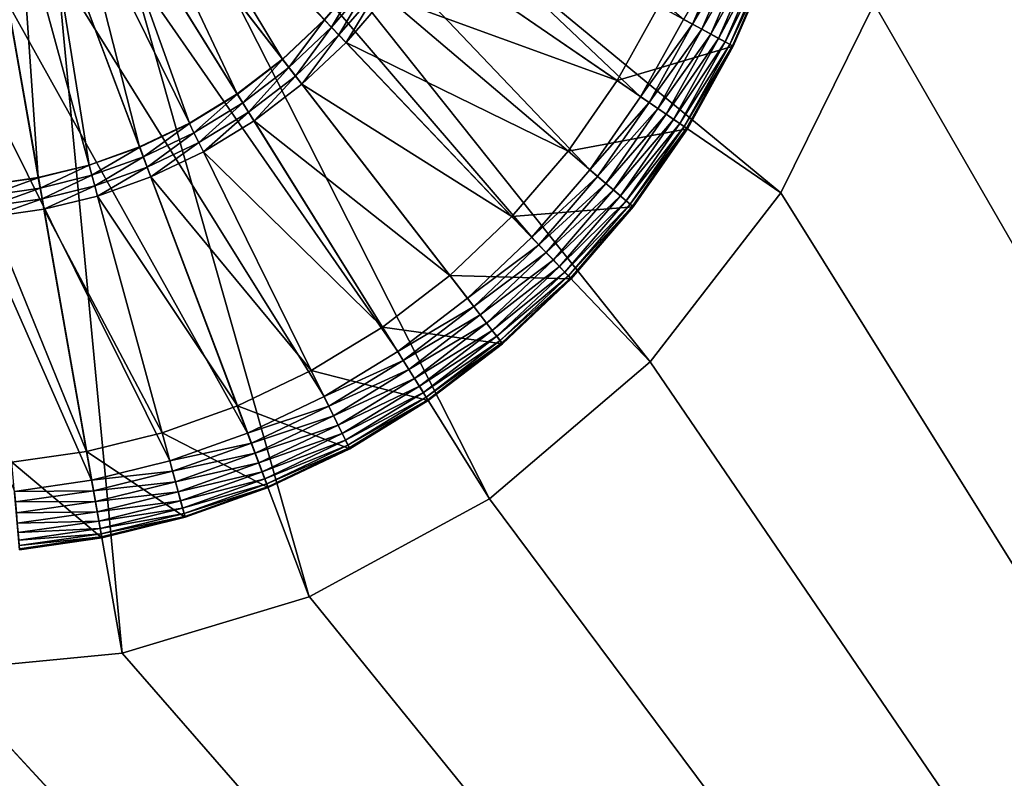
# Model space of a CAD drawing. Units: metres. Extents: x 2.67 to 3.08, y -3.44 to -1.43.
# Drawn here: x 3.02 to 3.03, y -3.37 to -3.36 of the extents above; entities that cross this region are included whole.
import ezdxf

# ---------------------------------------------------------------- set-up
doc = ezdxf.new("R2010")
doc.units = ezdxf.units.M
doc.header["$MEASUREMENT"] = 0
doc.layers.add('FCX 501', color=7, linetype='Continuous', true_color=0x8a086e)

# ---------------------------------------------------------------- blocks, each defined once
blk = doc.blocks.new('2dfe3da4-838d-4c16-9ddd-f8d332957434')
at = {"layer": 'FCX 501', "color": 0}
for points in [[(10.424, 104.602, 187.264), (18.25, 114.554, 187.264), (15.026, 116.224, 187.264)], [(15.026, 116.224, 196.264), (18.25, 114.554, 187.264), (18.25, 114.554, 196.264)], [(15.026, 116.224, 196.264), (15.026, 116.224, 187.264), (18.25, 114.554, 187.264)], [(11.409, 104.091, 187.264), (18.25, 114.554, 187.264), (10.424, 104.602, 187.264)], [(11.409, 104.091, 187.264), (21.128, 112.216, 187.264), (18.25, 114.554, 187.264)], [(18.25, 114.554, 196.264), (21.128, 112.216, 187.264), (21.128, 112.216, 196.264)], [(18.25, 114.554, 196.264), (18.25, 114.554, 187.264), (21.128, 112.216, 187.264)], [(15.674, 113.555, 195.811), (14.263, 114.299, 195.632), (14.229, 114.213, 195.811)], [(15.716, 113.638, 195.632), (14.283, 114.349, 195.446), (14.263, 114.299, 195.632)], [(14.263, 114.299, 195.632), (15.674, 113.555, 195.811), (15.716, 113.638, 195.632)], [(14.289, 114.364, 195.264), (14.283, 114.349, 195.446), (15.741, 113.685, 195.446)], [(14.283, 114.349, 195.446), (15.716, 113.638, 195.632), (15.741, 113.685, 195.446)], [(14.289, 114.364, 195.264), (15.741, 113.685, 195.446), (15.749, 113.7, 195.264)], [(14.289, 114.364, 191.264), (15.749, 113.7, 195.264), (15.749, 113.7, 191.264)], [(14.289, 114.364, 191.264), (14.289, 114.364, 195.264), (15.749, 113.7, 195.264)], [(15.06, 112.368, 191.264), (14.289, 114.364, 191.264), (15.749, 113.7, 191.264)], [(15.541, 113.298, 196.101), (14.182, 114.092, 195.971), (14.123, 113.943, 196.101)], [(15.614, 113.44, 195.971), (14.229, 114.213, 195.811), (14.182, 114.092, 195.971)], [(14.182, 114.092, 195.971), (15.541, 113.298, 196.101), (15.614, 113.44, 195.971)], [(14.229, 114.213, 195.811), (15.614, 113.44, 195.971), (15.674, 113.555, 195.811)], [(15.458, 113.139, 196.194), (14.123, 113.943, 196.101), (14.057, 113.777, 196.194)], [(14.123, 113.943, 196.101), (15.458, 113.139, 196.194), (15.541, 113.298, 196.101)], [(15.373, 112.974, 196.248), (14.057, 113.777, 196.194), (13.988, 113.604, 196.248)], [(14.057, 113.777, 196.194), (15.373, 112.974, 196.248), (15.458, 113.139, 196.194)], [(15.289, 112.812, 196.264), (15.373, 112.974, 196.248), (13.988, 113.604, 196.248)], [(15.06, 112.368, 191.264), (15.749, 113.7, 191.264), (16.334, 111.624, 191.264)], [(17.066, 112.743, 195.811), (15.716, 113.638, 195.632), (15.674, 113.555, 195.811)], [(17.117, 112.821, 195.632), (15.741, 113.685, 195.446), (15.716, 113.638, 195.632)], [(15.716, 113.638, 195.632), (17.066, 112.743, 195.811), (17.117, 112.821, 195.632)], [(15.749, 113.7, 195.264), (15.741, 113.685, 195.446), (17.146, 112.866, 195.446)], [(15.741, 113.685, 195.446), (17.117, 112.821, 195.632), (17.146, 112.866, 195.446)], [(15.749, 113.7, 195.264), (17.146, 112.866, 195.446), (17.155, 112.88, 195.264)], [(15.749, 113.7, 191.264), (17.155, 112.88, 195.264), (17.155, 112.88, 191.264)], [(15.749, 113.7, 191.264), (15.749, 113.7, 195.264), (17.155, 112.88, 195.264)], [(16.334, 111.624, 191.264), (15.749, 113.7, 191.264), (17.155, 112.88, 191.264)], [(16.907, 112.501, 196.101), (15.614, 113.44, 195.971), (15.541, 113.298, 196.101)], [(16.995, 112.634, 195.971), (15.674, 113.555, 195.811), (15.614, 113.44, 195.971)], [(15.614, 113.44, 195.971), (16.907, 112.501, 196.101), (16.995, 112.634, 195.971)], [(15.674, 113.555, 195.811), (16.995, 112.634, 195.971), (17.066, 112.743, 195.811)], [(16.809, 112.351, 196.194), (15.541, 113.298, 196.101), (15.458, 113.139, 196.194)], [(15.541, 113.298, 196.101), (16.809, 112.351, 196.194), (16.907, 112.501, 196.101)], [(16.708, 112.195, 196.248), (15.458, 113.139, 196.194), (15.373, 112.974, 196.248)], [(15.458, 113.139, 196.194), (16.708, 112.195, 196.248), (16.809, 112.351, 196.194)], [(16.608, 112.043, 196.264), (15.373, 112.974, 196.248), (15.289, 112.812, 196.264)], [(16.608, 112.043, 196.264), (16.708, 112.195, 196.248), (15.373, 112.974, 196.248)], [(15.289, 112.812, 196.264), (-3.245, 90.033, 196.264), (16.608, 112.043, 196.264)], [(16.334, 111.624, 191.264), (17.155, 112.88, 191.264), (17.539, 110.745, 191.264)], [(18.3, 111.682, 195.971), (17.066, 112.743, 195.811), (16.995, 112.634, 195.971)], [(18.382, 111.783, 195.811), (17.117, 112.821, 195.632), (17.066, 112.743, 195.811)], [(17.066, 112.743, 195.811), (18.3, 111.682, 195.971), (18.382, 111.783, 195.811)], [(18.44, 111.855, 195.632), (17.146, 112.866, 195.446), (17.117, 112.821, 195.632)], [(17.117, 112.821, 195.632), (18.382, 111.783, 195.811), (18.44, 111.855, 195.632)], [(17.155, 112.88, 195.264), (17.146, 112.866, 195.446), (18.474, 111.896, 195.446)], [(17.146, 112.866, 195.446), (18.44, 111.855, 195.632), (18.474, 111.896, 195.446)], [(17.155, 112.88, 195.264), (18.474, 111.896, 195.446), (18.485, 111.909, 195.264)], [(17.155, 112.88, 191.264), (18.485, 111.909, 195.264), (18.485, 111.909, 191.264)], [(17.155, 112.88, 191.264), (17.155, 112.88, 195.264), (18.485, 111.909, 195.264)], [(17.539, 110.745, 191.264), (17.155, 112.88, 191.264), (18.485, 111.909, 191.264)], [(18.199, 111.558, 196.101), (16.995, 112.634, 195.971), (16.907, 112.501, 196.101)], [(16.995, 112.634, 195.971), (18.199, 111.558, 196.101), (18.3, 111.682, 195.971)], [(18.086, 111.419, 196.194), (16.907, 112.501, 196.101), (16.809, 112.351, 196.194)], [(16.907, 112.501, 196.101), (18.086, 111.419, 196.194), (18.199, 111.558, 196.101)], [(14.036, 108.109, 193.564), (15.06, 112.368, 193.564), (16.334, 111.624, 193.564)], [(16.334, 111.624, 191.264), (15.06, 112.368, 193.564), (15.06, 112.368, 191.264)], [(16.334, 111.624, 191.264), (16.334, 111.624, 193.564), (15.06, 112.368, 193.564)], [(17.969, 111.274, 196.248), (16.809, 112.351, 196.194), (16.708, 112.195, 196.248)], [(16.809, 112.351, 196.194), (17.969, 111.274, 196.248), (18.086, 111.419, 196.194)], [(12.289, 103.377, 187.264), (21.128, 112.216, 187.264), (11.409, 104.091, 187.264)], [(12.289, 103.377, 187.264), (23.466, 109.337, 187.264), (21.128, 112.216, 187.264)], [(17.854, 111.133, 196.264), (16.708, 112.195, 196.248), (16.608, 112.043, 196.264)], [(17.854, 111.133, 196.264), (17.969, 111.274, 196.248), (16.708, 112.195, 196.248)], [(21.128, 112.216, 196.264), (23.466, 109.337, 187.264), (23.466, 109.337, 196.264)], [(21.128, 112.216, 196.264), (21.128, 112.216, 187.264), (23.466, 109.337, 187.264)], [(16.608, 112.043, 196.264), (-3.245, 90.033, 196.264), (17.854, 111.133, 196.264)], [(17.539, 110.745, 191.264), (18.485, 111.909, 191.264), (18.653, 109.741, 191.264)], [(19.664, 110.752, 195.632), (18.474, 111.896, 195.446), (18.44, 111.855, 195.632)], [(18.485, 111.909, 195.264), (18.474, 111.896, 195.446), (19.702, 110.79, 195.446)], [(18.474, 111.896, 195.446), (19.664, 110.752, 195.632), (19.702, 110.79, 195.446)], [(18.485, 111.909, 195.264), (19.702, 110.79, 195.446), (19.714, 110.801, 195.264)], [(18.485, 111.909, 191.264), (19.714, 110.801, 195.264), (19.714, 110.801, 191.264)], [(18.485, 111.909, 191.264), (18.485, 111.909, 195.264), (19.714, 110.801, 195.264)], [(18.653, 109.741, 191.264), (18.485, 111.909, 191.264), (19.714, 110.801, 191.264)], [(19.506, 110.594, 195.971), (18.382, 111.783, 195.811), (18.3, 111.682, 195.971)], [(19.598, 110.686, 195.811), (18.44, 111.855, 195.632), (18.382, 111.783, 195.811)], [(18.382, 111.783, 195.811), (19.506, 110.594, 195.971), (19.598, 110.686, 195.811)], [(18.44, 111.855, 195.632), (19.598, 110.686, 195.811), (19.664, 110.752, 195.632)], [(14.036, 108.109, 193.564), (16.334, 111.624, 193.564), (14.892, 107.484, 193.564)], [(14.892, 107.484, 193.564), (16.334, 111.624, 193.564), (17.539, 110.745, 193.564)], [(17.539, 110.745, 191.264), (16.334, 111.624, 193.564), (16.334, 111.624, 191.264)], [(17.539, 110.745, 191.264), (17.539, 110.745, 193.564), (16.334, 111.624, 193.564)], [(19.267, 110.355, 196.194), (18.199, 111.558, 196.101), (18.086, 111.419, 196.194)], [(19.393, 110.481, 196.101), (18.3, 111.682, 195.971), (18.199, 111.558, 196.101)], [(18.199, 111.558, 196.101), (19.267, 110.355, 196.194), (19.393, 110.481, 196.101)], [(18.3, 111.682, 195.971), (19.393, 110.481, 196.101), (19.506, 110.594, 195.971)], [(19.135, 110.223, 196.248), (18.086, 111.419, 196.194), (17.969, 111.274, 196.248)], [(18.086, 111.419, 196.194), (19.135, 110.223, 196.248), (19.267, 110.355, 196.194)], [(19.006, 110.094, 196.264), (17.969, 111.274, 196.248), (17.854, 111.133, 196.264)], [(19.006, 110.094, 196.264), (19.135, 110.223, 196.248), (17.969, 111.274, 196.248)], [(17.854, 111.133, 196.264), (-3.245, 90.033, 196.264), (19.006, 110.094, 196.264)], [(14.892, 107.484, 193.564), (17.539, 110.745, 193.564), (15.683, 106.771, 193.564)], [(15.683, 106.771, 193.564), (17.539, 110.745, 193.564), (18.653, 109.741, 193.564)], [(18.653, 109.741, 191.264), (17.539, 110.745, 193.564), (17.539, 110.745, 191.264)], [(18.653, 109.741, 191.264), (18.653, 109.741, 193.564), (17.539, 110.745, 193.564)], [(18.653, 109.741, 191.264), (19.714, 110.801, 191.264), (19.657, 108.627, 191.264)], [(20.695, 109.47, 195.811), (19.664, 110.752, 195.632), (19.598, 110.686, 195.811)], [(19.657, 108.627, 191.264), (19.714, 110.801, 191.264), (20.821, 109.572, 191.264)], [(20.767, 109.528, 195.632), (19.702, 110.79, 195.446), (19.664, 110.752, 195.632)], [(19.664, 110.752, 195.632), (20.695, 109.47, 195.811), (20.767, 109.528, 195.632)], [(19.714, 110.801, 195.264), (19.702, 110.79, 195.446), (20.808, 109.562, 195.446)], [(19.702, 110.79, 195.446), (20.767, 109.528, 195.632), (20.808, 109.562, 195.446)], [(19.714, 110.801, 195.264), (20.808, 109.562, 195.446), (20.821, 109.572, 195.264)], [(19.714, 110.801, 191.264), (20.821, 109.572, 195.264), (20.821, 109.572, 191.264)], [(19.714, 110.801, 191.264), (19.714, 110.801, 195.264), (20.821, 109.572, 195.264)], [(20.47, 109.287, 196.101), (19.506, 110.594, 195.971), (19.393, 110.481, 196.101)], [(20.594, 109.388, 195.971), (19.598, 110.686, 195.811), (19.506, 110.594, 195.971)], [(19.506, 110.594, 195.971), (20.47, 109.287, 196.101), (20.594, 109.388, 195.971)], [(19.598, 110.686, 195.811), (20.594, 109.388, 195.971), (20.695, 109.47, 195.811)], [(20.331, 109.174, 196.194), (19.393, 110.481, 196.101), (19.267, 110.355, 196.194)], [(19.393, 110.481, 196.101), (20.331, 109.174, 196.194), (20.47, 109.287, 196.101)], [(20.045, 108.942, 196.264), (19.135, 110.223, 196.248), (19.006, 110.094, 196.264)], [(20.186, 109.057, 196.248), (19.267, 110.355, 196.194), (19.135, 110.223, 196.248)], [(20.045, 108.942, 196.264), (20.186, 109.057, 196.248), (19.135, 110.223, 196.248)], [(19.267, 110.355, 196.194), (20.186, 109.057, 196.248), (20.331, 109.174, 196.194)], [(19.006, 110.094, 196.264), (-3.245, 90.033, 196.264), (20.045, 108.942, 196.264)], [(15.683, 106.771, 193.564), (18.653, 109.741, 193.564), (16.396, 105.98, 193.564)], [(16.396, 105.98, 193.564), (18.653, 109.741, 193.564), (19.657, 108.627, 193.564)], [(19.657, 108.627, 191.264), (18.653, 109.741, 193.564), (18.653, 109.741, 191.264)], [(19.657, 108.627, 191.264), (19.657, 108.627, 193.564), (18.653, 109.741, 193.564)], [(19.657, 108.627, 191.264), (20.821, 109.572, 191.264), (20.536, 107.422, 191.264)], [(20.536, 107.422, 191.264), (20.821, 109.572, 191.264), (21.792, 108.243, 191.264)], [(21.733, 108.205, 195.632), (20.808, 109.562, 195.446), (20.767, 109.528, 195.632)], [(20.821, 109.572, 195.264), (20.808, 109.562, 195.446), (21.778, 108.234, 195.446)], [(20.808, 109.562, 195.446), (21.733, 108.205, 195.632), (21.778, 108.234, 195.446)], [(20.821, 109.572, 195.264), (21.778, 108.234, 195.446), (21.792, 108.243, 195.264)], [(20.821, 109.572, 191.264), (21.792, 108.243, 195.264), (21.792, 108.243, 191.264)], [(20.821, 109.572, 191.264), (20.821, 109.572, 195.264), (21.792, 108.243, 195.264)], [(21.413, 107.995, 196.101), (20.594, 109.388, 195.971), (20.47, 109.287, 196.101)], [(21.547, 108.083, 195.971), (20.695, 109.47, 195.811), (20.594, 109.388, 195.971)], [(20.594, 109.388, 195.971), (21.413, 107.995, 196.101), (21.547, 108.083, 195.971)], [(21.655, 108.154, 195.811), (20.767, 109.528, 195.632), (20.695, 109.47, 195.811)], [(20.695, 109.47, 195.811), (21.547, 108.083, 195.971), (21.655, 108.154, 195.811)], [(20.767, 109.528, 195.632), (21.655, 108.154, 195.811), (21.733, 108.205, 195.632)], [(13.003, 102.497, 187.264), (23.466, 109.337, 187.264), (12.289, 103.377, 187.264)], [(13.003, 102.497, 187.264), (25.136, 106.113, 187.264), (23.466, 109.337, 187.264)], [(21.263, 107.897, 196.194), (20.47, 109.287, 196.101), (20.331, 109.174, 196.194)], [(20.47, 109.287, 196.101), (21.263, 107.897, 196.194), (21.413, 107.995, 196.101)], [(23.466, 109.337, 196.264), (25.136, 106.113, 187.264), (25.136, 106.113, 196.264)], [(23.466, 109.337, 196.264), (23.466, 109.337, 187.264), (25.136, 106.113, 187.264)], [(20.955, 107.696, 196.264), (20.186, 109.057, 196.248), (20.045, 108.942, 196.264)], [(21.107, 107.795, 196.248), (20.331, 109.174, 196.194), (20.186, 109.057, 196.248)], [(20.955, 107.696, 196.264), (21.107, 107.795, 196.248), (20.186, 109.057, 196.248)], [(20.331, 109.174, 196.194), (21.107, 107.795, 196.248), (21.263, 107.897, 196.194)], [(20.045, 108.942, 196.264), (-3.245, 90.033, 196.264), (20.955, 107.696, 196.264)], [(16.396, 105.98, 193.564), (19.657, 108.627, 193.564), (17.021, 105.124, 193.564)], [(17.021, 105.124, 193.564), (19.657, 108.627, 193.564), (20.536, 107.422, 193.564)], [(20.536, 107.422, 191.264), (19.657, 108.627, 193.564), (19.657, 108.627, 191.264)], [(20.536, 107.422, 191.264), (20.536, 107.422, 193.564), (19.657, 108.627, 193.564)], [(20.536, 107.422, 191.264), (21.792, 108.243, 191.264), (21.28, 106.147, 191.264)], [(21.28, 106.147, 191.264), (21.792, 108.243, 191.264), (22.612, 106.836, 191.264)], [(22.468, 106.762, 195.811), (21.733, 108.205, 195.632), (21.655, 108.154, 195.811)], [(22.55, 106.804, 195.632), (21.778, 108.234, 195.446), (21.733, 108.205, 195.632)], [(21.733, 108.205, 195.632), (22.468, 106.762, 195.811), (22.55, 106.804, 195.632)], [(21.792, 108.243, 195.264), (21.778, 108.234, 195.446), (22.598, 106.829, 195.446)], [(21.778, 108.234, 195.446), (22.55, 106.804, 195.632), (22.598, 106.829, 195.446)], [(21.792, 108.243, 195.264), (22.598, 106.829, 195.446), (22.612, 106.836, 195.264)], [(21.792, 108.243, 191.264), (22.612, 106.836, 195.264), (22.612, 106.836, 191.264)], [(21.792, 108.243, 191.264), (21.792, 108.243, 195.264), (22.612, 106.836, 195.264)], [(22.21, 106.628, 196.101), (21.547, 108.083, 195.971), (21.413, 107.995, 196.101)], [(22.352, 106.702, 195.971), (21.655, 108.154, 195.811), (21.547, 108.083, 195.971)], [(21.547, 108.083, 195.971), (22.21, 106.628, 196.101), (22.352, 106.702, 195.971)], [(21.655, 108.154, 195.811), (22.352, 106.702, 195.971), (22.468, 106.762, 195.811)], [(21.886, 106.461, 196.248), (21.263, 107.897, 196.194), (21.107, 107.795, 196.248)], [(22.051, 106.546, 196.194), (21.413, 107.995, 196.101), (21.263, 107.897, 196.194)], [(21.263, 107.897, 196.194), (21.886, 106.461, 196.248), (22.051, 106.546, 196.194)], [(21.413, 107.995, 196.101), (22.051, 106.546, 196.194), (22.21, 106.628, 196.101)], [(20.955, 107.696, 196.264), (-3.245, 90.033, 196.264), (21.724, 106.377, 196.264)], [(21.724, 106.377, 196.264), (21.107, 107.795, 196.248), (20.955, 107.696, 196.264)], [(21.724, 106.377, 196.264), (21.886, 106.461, 196.248), (21.107, 107.795, 196.248)], [(14.777, 107.343, 193.548), (14.892, 107.484, 193.564), (15.683, 106.771, 193.564)], [(17.021, 105.124, 193.564), (20.536, 107.422, 193.564), (17.549, 104.219, 193.564)], [(17.549, 104.219, 193.564), (20.536, 107.422, 193.564), (21.28, 106.147, 193.564)], [(21.28, 106.147, 191.264), (20.536, 107.422, 193.564), (20.536, 107.422, 191.264)], [(21.28, 106.147, 191.264), (21.28, 106.147, 193.564), (20.536, 107.422, 193.564)], [(15.423, 106.511, 193.494), (14.547, 107.06, 193.401), (14.66, 107.199, 193.494)], [(15.555, 106.642, 193.548), (14.66, 107.199, 193.494), (14.777, 107.343, 193.548)], [(14.66, 107.199, 193.494), (15.555, 106.642, 193.548), (15.423, 106.511, 193.494)], [(14.777, 107.343, 193.548), (15.683, 106.771, 193.564), (15.555, 106.642, 193.548)], [(15.296, 106.384, 193.401), (14.545, 107.057, 193.399), (14.547, 107.06, 193.401)], [(15.296, 106.384, 193.401), (15.294, 106.382, 193.399), (14.545, 107.057, 193.399)], [(14.547, 107.06, 193.401), (15.423, 106.511, 193.494), (15.296, 106.384, 193.401)], [(15.555, 106.642, 193.548), (15.683, 106.771, 193.564), (16.396, 105.98, 193.564)], [(21.28, 106.147, 191.264), (22.612, 106.836, 191.264), (21.882, 104.825, 191.264)], [(21.882, 104.825, 191.264), (22.612, 106.836, 191.264), (23.276, 105.377, 191.264)], [(22.855, 105.211, 196.101), (22.352, 106.702, 195.971), (22.21, 106.628, 196.101)], [(23.004, 105.269, 195.971), (22.468, 106.762, 195.811), (22.352, 106.702, 195.971)], [(22.352, 106.702, 195.971), (22.855, 105.211, 196.101), (23.004, 105.269, 195.971)], [(23.125, 105.317, 195.811), (22.55, 106.804, 195.632), (22.468, 106.762, 195.811)], [(22.468, 106.762, 195.811), (23.004, 105.269, 195.971), (23.125, 105.317, 195.811)], [(23.211, 105.351, 195.632), (22.598, 106.829, 195.446), (22.55, 106.804, 195.632)], [(22.55, 106.804, 195.632), (23.125, 105.317, 195.811), (23.211, 105.351, 195.632)], [(22.612, 106.836, 195.264), (22.598, 106.829, 195.446), (23.261, 105.371, 195.446)], [(22.598, 106.829, 195.446), (23.211, 105.351, 195.632), (23.261, 105.371, 195.446)], [(22.612, 106.836, 195.264), (23.261, 105.371, 195.446), (23.276, 105.377, 195.264)], [(22.612, 106.836, 191.264), (23.276, 105.377, 195.264), (23.276, 105.377, 191.264)], [(22.612, 106.836, 191.264), (22.612, 106.836, 195.264), (23.276, 105.377, 195.264)], [(16.111, 105.748, 193.494), (15.296, 106.384, 193.401), (15.423, 106.511, 193.494)], [(16.255, 105.865, 193.548), (15.423, 106.511, 193.494), (15.555, 106.642, 193.548)], [(15.423, 106.511, 193.494), (16.255, 105.865, 193.548), (16.111, 105.748, 193.494)], [(15.555, 106.642, 193.548), (16.396, 105.98, 193.564), (16.255, 105.865, 193.548)], [(22.516, 105.076, 196.248), (22.051, 106.546, 196.194), (21.886, 106.461, 196.248)], [(22.689, 105.145, 196.194), (22.21, 106.628, 196.101), (22.051, 106.546, 196.194)], [(22.051, 106.546, 196.194), (22.516, 105.076, 196.248), (22.689, 105.145, 196.194)], [(22.21, 106.628, 196.101), (22.689, 105.145, 196.194), (22.855, 105.211, 196.101)], [(21.724, 106.377, 196.264), (-3.245, 90.033, 196.264), (22.347, 105.009, 196.264)], [(15.969, 105.633, 193.399), (12.113, 103.2, 190.43), (15.294, 106.382, 193.399)], [(15.972, 105.635, 193.401), (15.294, 106.382, 193.399), (15.296, 106.384, 193.401)], [(15.972, 105.635, 193.401), (15.969, 105.633, 193.399), (15.294, 106.382, 193.399)], [(15.296, 106.384, 193.401), (16.111, 105.748, 193.494), (15.972, 105.635, 193.401)], [(22.347, 105.009, 196.264), (21.886, 106.461, 196.248), (21.724, 106.377, 196.264)], [(22.347, 105.009, 196.264), (22.516, 105.076, 196.248), (21.886, 106.461, 196.248)], [(13.514, 101.512, 187.264), (25.136, 106.113, 187.264), (13.003, 102.497, 187.264)], [(13.514, 101.512, 187.264), (26.099, 102.763, 187.264), (25.136, 106.113, 187.264)], [(17.549, 104.219, 193.564), (21.28, 106.147, 193.564), (17.977, 103.279, 193.564)], [(17.977, 103.279, 193.564), (21.28, 106.147, 193.564), (21.882, 104.825, 193.564)], [(21.882, 104.825, 191.264), (21.28, 106.147, 193.564), (21.28, 106.147, 191.264)], [(21.882, 104.825, 191.264), (21.882, 104.825, 193.564), (21.28, 106.147, 193.564)], [(25.136, 106.113, 196.264), (26.099, 102.763, 187.264), (26.099, 102.763, 196.264)], [(25.136, 106.113, 196.264), (25.136, 106.113, 187.264), (26.099, 102.763, 187.264)], [(16.869, 105.025, 193.548), (16.111, 105.748, 193.494), (16.255, 105.865, 193.548)], [(16.255, 105.865, 193.548), (16.396, 105.98, 193.564), (17.021, 105.124, 193.564)], [(16.255, 105.865, 193.548), (17.021, 105.124, 193.564), (16.869, 105.025, 193.548)], [(16.713, 104.923, 193.494), (15.972, 105.635, 193.401), (16.111, 105.748, 193.494)], [(16.111, 105.748, 193.494), (16.869, 105.025, 193.548), (16.713, 104.923, 193.494)], [(15.969, 105.633, 193.399), (12.476, 102.797, 190.43), (12.113, 103.2, 190.43)], [(16.56, 104.823, 193.399), (12.476, 102.797, 190.43), (15.969, 105.633, 193.399)], [(16.563, 104.825, 193.401), (15.969, 105.633, 193.399), (15.972, 105.635, 193.401)], [(16.563, 104.825, 193.401), (16.56, 104.823, 193.399), (15.969, 105.633, 193.399)], [(15.972, 105.635, 193.401), (16.713, 104.923, 193.494), (16.563, 104.825, 193.401)], [(21.882, 104.825, 191.264), (23.276, 105.377, 191.264), (22.34, 103.477, 191.264)], [(22.34, 103.477, 191.264), (23.276, 105.377, 191.264), (23.782, 103.89, 191.264)], [(23.625, 103.845, 195.811), (23.211, 105.351, 195.632), (23.125, 105.317, 195.811)], [(23.715, 103.871, 195.632), (23.261, 105.371, 195.446), (23.211, 105.351, 195.632)], [(23.211, 105.351, 195.632), (23.625, 103.845, 195.811), (23.715, 103.871, 195.632)], [(23.276, 105.377, 195.264), (23.261, 105.371, 195.446), (23.766, 103.886, 195.446)], [(23.261, 105.371, 195.446), (23.715, 103.871, 195.632), (23.766, 103.886, 195.446)], [(23.276, 105.377, 195.264), (23.766, 103.886, 195.446), (23.782, 103.89, 195.264)], [(23.276, 105.377, 191.264), (23.782, 103.89, 195.264), (23.782, 103.89, 191.264)], [(23.276, 105.377, 191.264), (23.276, 105.377, 195.264), (23.782, 103.89, 195.264)], [(23.175, 103.716, 196.194), (22.855, 105.211, 196.101), (22.689, 105.145, 196.194)], [(23.347, 103.766, 196.101), (23.004, 105.269, 195.971), (22.855, 105.211, 196.101)], [(22.855, 105.211, 196.101), (23.175, 103.716, 196.194), (23.347, 103.766, 196.101)], [(23.501, 103.81, 195.971), (23.125, 105.317, 195.811), (23.004, 105.269, 195.971)], [(23.004, 105.269, 195.971), (23.347, 103.766, 196.101), (23.501, 103.81, 195.971)], [(23.125, 105.317, 195.811), (23.501, 103.81, 195.971), (23.625, 103.845, 195.811)], [(22.347, 105.009, 196.264), (-3.245, 90.033, 196.264), (22.821, 103.615, 196.264)], [(17.388, 104.135, 193.548), (16.713, 104.923, 193.494), (16.869, 105.025, 193.548)], [(16.869, 105.025, 193.548), (17.021, 105.124, 193.564), (17.549, 104.219, 193.564)], [(16.869, 105.025, 193.548), (17.549, 104.219, 193.564), (17.388, 104.135, 193.548)], [(22.821, 103.615, 196.264), (22.516, 105.076, 196.248), (22.347, 105.009, 196.264)], [(22.996, 103.665, 196.248), (22.689, 105.145, 196.194), (22.516, 105.076, 196.248)], [(22.821, 103.615, 196.264), (22.996, 103.665, 196.248), (22.516, 105.076, 196.248)], [(22.689, 105.145, 196.194), (22.996, 103.665, 196.248), (23.175, 103.716, 196.194)], [(17.222, 104.049, 193.494), (16.563, 104.825, 193.401), (16.713, 104.923, 193.494)], [(16.713, 104.923, 193.494), (17.388, 104.135, 193.548), (17.222, 104.049, 193.494)], [(16.56, 104.823, 193.399), (12.795, 102.361, 190.43), (12.476, 102.797, 190.43)], [(17.06, 103.966, 193.399), (12.795, 102.361, 190.43), (16.56, 104.823, 193.399)], [(17.063, 103.967, 193.401), (16.56, 104.823, 193.399), (16.563, 104.825, 193.401)], [(17.063, 103.967, 193.401), (17.06, 103.966, 193.399), (16.56, 104.823, 193.399)], [(16.563, 104.825, 193.401), (17.222, 104.049, 193.494), (17.063, 103.967, 193.401)], [(17.977, 103.279, 193.564), (21.882, 104.825, 193.564), (18.302, 102.322, 193.564)], [(18.302, 102.322, 193.564), (21.882, 104.825, 193.564), (22.34, 103.477, 193.564)], [(22.34, 103.477, 191.264), (21.882, 104.825, 193.564), (21.882, 104.825, 191.264)], [(22.34, 103.477, 191.264), (22.34, 103.477, 193.564), (21.882, 104.825, 193.564)], [(17.388, 104.135, 193.548), (17.549, 104.219, 193.564), (17.977, 103.279, 193.564)], [(17.635, 103.144, 193.494), (17.063, 103.967, 193.401), (17.222, 104.049, 193.494)], [(17.808, 103.212, 193.548), (17.222, 104.049, 193.494), (17.388, 104.135, 193.548)], [(17.222, 104.049, 193.494), (17.808, 103.212, 193.548), (17.635, 103.144, 193.494)], [(17.388, 104.135, 193.548), (17.977, 103.279, 193.564), (17.808, 103.212, 193.548)], [(17.06, 103.966, 193.399), (13.064, 101.899, 190.43), (12.795, 102.361, 190.43)], [(17.465, 103.076, 193.399), (13.064, 101.899, 190.43), (17.06, 103.966, 193.399)], [(17.468, 103.078, 193.401), (17.06, 103.966, 193.399), (17.063, 103.967, 193.401)], [(17.468, 103.078, 193.401), (17.465, 103.076, 193.399), (17.06, 103.966, 193.399)], [(17.063, 103.967, 193.401), (17.635, 103.144, 193.494), (17.468, 103.078, 193.401)], [(22.34, 103.477, 191.264), (23.782, 103.89, 191.264), (22.658, 102.126, 191.264)], [(22.658, 102.126, 191.264), (23.782, 103.89, 191.264), (24.133, 102.399, 191.264)], [(23.845, 102.346, 195.971), (23.625, 103.845, 195.811), (23.501, 103.81, 195.971)], [(23.972, 102.369, 195.811), (23.715, 103.871, 195.632), (23.625, 103.845, 195.811)], [(23.625, 103.845, 195.811), (23.845, 102.346, 195.971), (23.972, 102.369, 195.811)], [(24.064, 102.386, 195.632), (23.766, 103.886, 195.446), (23.715, 103.871, 195.632)], [(23.715, 103.871, 195.632), (23.972, 102.369, 195.811), (24.064, 102.386, 195.632)], [(23.782, 103.89, 195.264), (23.766, 103.886, 195.446), (24.116, 102.396, 195.446)], [(23.766, 103.886, 195.446), (24.064, 102.386, 195.632), (24.116, 102.396, 195.446)], [(23.782, 103.89, 195.264), (24.116, 102.396, 195.446), (24.133, 102.399, 195.264)], [(23.782, 103.89, 191.264), (24.133, 102.399, 195.264), (24.133, 102.399, 191.264)], [(23.782, 103.89, 191.264), (23.782, 103.89, 195.264), (24.133, 102.399, 195.264)], [(23.149, 102.217, 196.264), (22.996, 103.665, 196.248), (22.821, 103.615, 196.264)], [(23.328, 102.25, 196.248), (23.175, 103.716, 196.194), (22.996, 103.665, 196.248)], [(23.149, 102.217, 196.264), (23.328, 102.25, 196.248), (22.996, 103.665, 196.248)], [(23.511, 102.284, 196.194), (23.347, 103.766, 196.101), (23.175, 103.716, 196.194)], [(23.175, 103.716, 196.194), (23.328, 102.25, 196.248), (23.511, 102.284, 196.194)], [(23.687, 102.317, 196.101), (23.501, 103.81, 195.971), (23.347, 103.766, 196.101)], [(23.347, 103.766, 196.101), (23.511, 102.284, 196.194), (23.687, 102.317, 196.101)], [(23.501, 103.81, 195.971), (23.687, 102.317, 196.101), (23.845, 102.346, 195.971)], [(22.821, 103.615, 196.264), (-3.245, 90.033, 196.264), (23.149, 102.217, 196.264)], [(18.302, 102.322, 193.564), (22.34, 103.477, 193.564), (18.528, 101.362, 193.564)], [(18.528, 101.362, 193.564), (22.34, 103.477, 193.564), (22.658, 102.126, 193.564)], [(22.658, 102.126, 191.264), (22.34, 103.477, 193.564), (22.34, 103.477, 191.264)], [(22.658, 102.126, 191.264), (22.658, 102.126, 193.564), (22.34, 103.477, 193.564)], [(18.128, 102.272, 193.548), (17.635, 103.144, 193.494), (17.808, 103.212, 193.548)], [(17.808, 103.212, 193.548), (17.977, 103.279, 193.564), (18.302, 102.322, 193.564)], [(17.808, 103.212, 193.548), (18.302, 102.322, 193.564), (18.128, 102.272, 193.548)], [(17.465, 103.076, 193.399), (13.282, 101.42, 190.43), (13.064, 101.899, 190.43)], [(17.773, 102.17, 193.399), (13.282, 101.42, 190.43), (17.465, 103.076, 193.399)], [(17.776, 102.171, 193.401), (17.465, 103.076, 193.399), (17.468, 103.078, 193.401)], [(17.776, 102.171, 193.401), (17.773, 102.17, 193.399), (17.465, 103.076, 193.399)], [(17.949, 102.221, 193.494), (17.468, 103.078, 193.401), (17.635, 103.144, 193.494)], [(17.468, 103.078, 193.401), (17.949, 102.221, 193.494), (17.776, 102.171, 193.401)], [(17.635, 103.144, 193.494), (18.128, 102.272, 193.548), (17.949, 102.221, 193.494)], [(13.808, 100.488, 187.264), (26.099, 102.763, 187.264), (13.514, 101.512, 187.264)], [(13.808, 100.488, 187.264), (26.4, 99.488, 187.264), (26.099, 102.763, 187.264)], [(26.099, 102.763, 196.264), (26.4, 99.488, 187.264), (26.4, 99.488, 196.264)], [(26.099, 102.763, 196.264), (26.099, 102.763, 187.264), (26.4, 99.488, 187.264)], [(18.128, 102.272, 193.548), (18.302, 102.322, 193.564), (18.528, 101.362, 193.564)], [(22.658, 102.126, 191.264), (24.133, 102.399, 191.264), (22.841, 100.791, 191.264)], [(22.841, 100.791, 191.264), (24.133, 102.399, 191.264), (24.335, 100.925, 191.264)], [(23.706, 100.869, 196.194), (23.687, 102.317, 196.101), (23.511, 102.284, 196.194)], [(23.884, 100.885, 196.101), (23.845, 102.346, 195.971), (23.687, 102.317, 196.101)], [(23.687, 102.317, 196.101), (23.706, 100.869, 196.194), (23.884, 100.885, 196.101)], [(24.043, 100.899, 195.971), (23.972, 102.369, 195.811), (23.845, 102.346, 195.971)], [(23.845, 102.346, 195.971), (23.884, 100.885, 196.101), (24.043, 100.899, 195.971)], [(24.173, 100.911, 195.811), (24.064, 102.386, 195.632), (23.972, 102.369, 195.811)], [(23.972, 102.369, 195.811), (24.043, 100.899, 195.971), (24.173, 100.911, 195.811)], [(24.265, 100.919, 195.632), (24.116, 102.396, 195.446), (24.064, 102.386, 195.632)], [(24.064, 102.386, 195.632), (24.173, 100.911, 195.811), (24.265, 100.919, 195.632)], [(24.133, 102.399, 195.264), (24.116, 102.396, 195.446), (24.318, 100.924, 195.446)], [(24.116, 102.396, 195.446), (24.265, 100.919, 195.632), (24.318, 100.924, 195.446)], [(24.133, 102.399, 195.264), (24.318, 100.924, 195.446), (24.335, 100.925, 195.264)], [(24.133, 102.399, 191.264), (24.335, 100.925, 195.264), (24.335, 100.925, 191.264)], [(24.133, 102.399, 191.264), (24.133, 102.399, 195.264), (24.335, 100.925, 195.264)], [(23.149, 102.217, 196.264), (-3.245, 90.033, 196.264), (23.339, 100.836, 196.264)], [(17.773, 102.17, 193.399), (13.448, 100.932, 190.43), (13.282, 101.42, 190.43)], [(17.986, 101.262, 193.399), (13.448, 100.932, 190.43), (17.773, 102.17, 193.399)], [(17.99, 101.262, 193.401), (17.773, 102.17, 193.399), (17.776, 102.171, 193.401)], [(17.99, 101.262, 193.401), (17.986, 101.262, 193.399), (17.773, 102.17, 193.399)], [(18.166, 101.295, 193.494), (17.776, 102.171, 193.401), (17.949, 102.221, 193.494)], [(17.776, 102.171, 193.401), (18.166, 101.295, 193.494), (17.99, 101.262, 193.401)], [(18.349, 101.329, 193.548), (17.949, 102.221, 193.494), (18.128, 102.272, 193.548)], [(17.949, 102.221, 193.494), (18.349, 101.329, 193.548), (18.166, 101.295, 193.494)], [(18.128, 102.272, 193.548), (18.528, 101.362, 193.564), (18.349, 101.329, 193.548)], [(23.339, 100.836, 196.264), (23.328, 102.25, 196.248), (23.149, 102.217, 196.264)], [(23.52, 100.852, 196.248), (23.511, 102.284, 196.194), (23.328, 102.25, 196.248)], [(23.339, 100.836, 196.264), (23.52, 100.852, 196.248), (23.328, 102.25, 196.248)], [(23.511, 102.284, 196.194), (23.52, 100.852, 196.248), (23.706, 100.869, 196.194)], [(18.528, 101.362, 193.564), (22.658, 102.126, 193.564), (18.658, 100.413, 193.564)], [(18.658, 100.413, 193.564), (22.658, 102.126, 193.564), (22.841, 100.791, 193.564)], [(22.841, 100.791, 191.264), (22.658, 102.126, 193.564), (22.658, 102.126, 191.264)], [(22.841, 100.791, 191.264), (22.841, 100.791, 193.564), (22.658, 102.126, 193.564)], [(18.477, 100.397, 193.548), (18.166, 101.295, 193.494), (18.349, 101.329, 193.548)], [(18.349, 101.329, 193.548), (18.528, 101.362, 193.564), (18.658, 100.413, 193.564)], [(18.349, 101.329, 193.548), (18.658, 100.413, 193.564), (18.477, 100.397, 193.548)], [(17.986, 101.262, 193.399), (13.563, 100.443, 190.43), (13.448, 100.932, 190.43)], [(18.11, 100.364, 193.399), (13.563, 100.443, 190.43), (17.986, 101.262, 193.399)], [(18.113, 100.364, 193.401), (17.986, 101.262, 193.399), (17.99, 101.262, 193.401)], [(18.113, 100.364, 193.401), (18.11, 100.364, 193.399), (17.986, 101.262, 193.399)], [(18.292, 100.38, 193.494), (17.99, 101.262, 193.401), (18.166, 101.295, 193.494)], [(17.99, 101.262, 193.401), (18.292, 100.38, 193.494), (18.113, 100.364, 193.401)], [(18.166, 101.295, 193.494), (18.477, 100.397, 193.548), (18.292, 100.38, 193.494)]]:
    blk.add_3dface(points, dxfattribs=at)
blk = doc.blocks.new('bb211ede-66cd-4a78-9899-1d0f2b8a7eeb')
at = {"layer": 'FCX 501', "color": 0}
for points in [[(-209.058, 186.802, 196.264), (79.217, 141.501, 196.264), (158.942, 186.802, 196.264)], [(-209.058, 186.802, -171.736), (158.942, -215.198, -171.736), (-209.058, -215.198, -171.736)], [(158.942, -215.198, -171.736), (-209.058, 186.802, -171.736), (158.942, 186.802, -171.736)], [(158.942, 186.802, 196.264), (69.316, -153.462, 196.264), (72.667, -152.499, 196.264)], [(93.942, 123.802, 196.264), (69.316, -153.462, 196.264), (158.942, 186.802, 196.264)], [(158.942, 186.802, 196.264), (72.667, -152.499, 196.264), (75.942, -152.198, 196.264)], [(158.942, 186.802, 196.264), (75.942, -152.198, 196.264), (79.217, -152.499, 196.264)], [(158.942, 186.802, 196.264), (79.217, -152.499, 196.264), (82.568, -153.462, 196.264)], [(158.942, 186.802, 196.264), (79.217, 141.501, 196.264), (82.568, 140.538, 196.264)], [(158.942, 186.802, 196.264), (82.568, -153.462, 196.264), (85.792, -155.133, 196.264)], [(158.942, 186.802, 196.264), (82.568, 140.538, 196.264), (85.792, 138.867, 196.264)], [(158.942, 186.802, 196.264), (85.792, -155.133, 196.264), (88.67, -157.471, 196.264)], [(158.942, 186.802, 196.264), (85.792, 138.867, 196.264), (88.67, 136.529, 196.264)], [(158.942, 186.802, 196.264), (88.67, 136.529, 196.264), (91.008, 133.651, 196.264)], [(158.942, 186.802, 196.264), (88.67, -157.471, 196.264), (91.008, -160.349, 196.264)], [(92.678, 130.427, 196.264), (158.942, 186.802, 196.264), (91.008, 133.651, 196.264)], [(158.942, 186.802, 196.264), (91.008, -160.349, 196.264), (92.678, -163.573, 196.264)], [(158.942, 186.802, 196.264), (92.678, -163.573, 196.264), (93.641, -166.923, 196.264)], [(93.641, 127.077, 196.264), (158.942, 186.802, 196.264), (92.678, 130.427, 196.264)], [(158.942, 186.802, 196.264), (93.641, -173.474, 196.264), (158.942, -215.198, 196.264)], [(158.942, 186.802, 196.264), (93.942, -170.198, 196.264), (93.641, -173.474, 196.264)], [(158.942, 186.802, 196.264), (93.641, -166.923, 196.264), (93.942, -170.198, 196.264)], [(93.942, 123.802, 196.264), (158.942, 186.802, 196.264), (93.641, 127.077, 196.264)], [(139.942, 169.802, 177.264), (-190.058, -215.198, 177.264), (-190.058, 169.802, 177.264)], [(-190.058, -215.198, 177.264), (139.942, 169.802, 177.264), (139.942, -215.198, 177.264)], [(-190.058, 169.802, -152.736), (139.942, -215.198, -152.736), (139.942, 169.802, -152.736)], [(139.942, -215.198, -152.736), (-190.058, 169.802, -152.736), (-190.058, -215.198, -152.736)]]:
    blk.add_3dface(points, dxfattribs=at)
blk = doc.blocks.new('8f078908-6cb8-4f98-9b60-732c356157c5')
at = {"layer": 'FCX 501', "color": 0}
for name, p in [('bb211ede-66cd-4a78-9899-1d0f2b8a7eeb', (54.459, -164.95)), ('2dfe3da4-838d-4c16-9ddd-f8d332957434', (122.001, -140.637))]:
    blk.add_blockref(name, p, dxfattribs=at)

msp = doc.modelspace()

# ---------------------------------------------------------------- block references
at = {"color": 8, "true_color": 0x7e7e7e, "xscale": 0.001005871097166865, "yscale": 0.0009588156895277133, "zscale": 0.001006008190839024, "rotation": 270}
msp.add_blockref('8f078908-6cb8-4f98-9b60-732c356157c5', (3.054094, -3.220917, 1.431501), dxfattribs=at)

doc.saveas('drawing.dxf')
